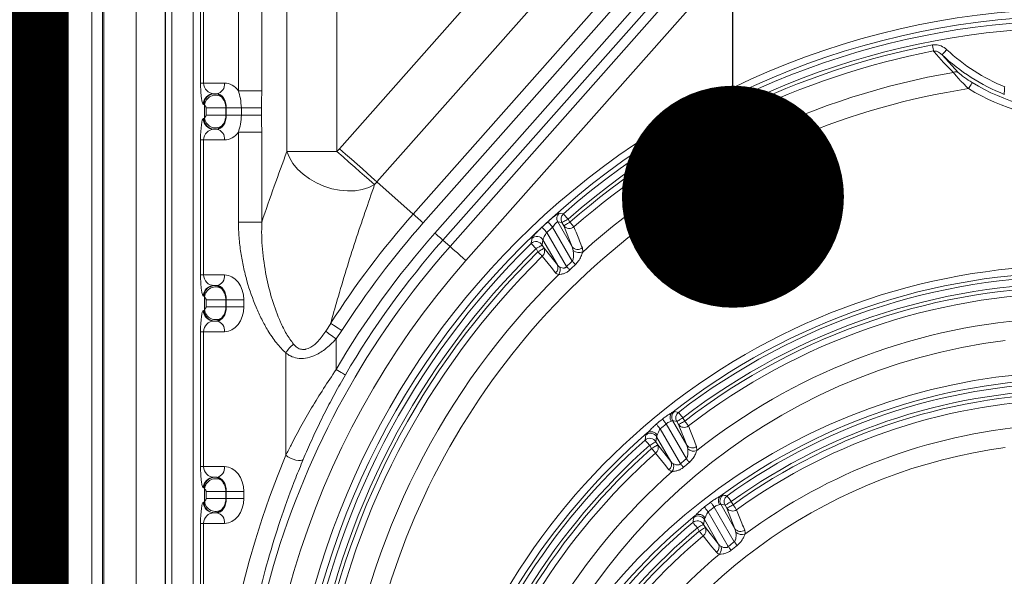
# Model space of a CAD drawing. Units: millimetres. Extents: x 21282 to 40550, y -37195 to -10010.
# Drawn here: x 30779 to 31057, y -34148 to -33991 of the extents above; entities that cross this region are included whole.
import ezdxf

# ---------------------------------------------------------------- set-up
doc = ezdxf.new("R2010")
doc.units = ezdxf.units.MM
doc.header["$LTSCALE"] = 2
doc.linetypes.add('ACAD_ISO03W100', pattern=[30, 12, -18])
doc.layers.get('0').update_dxf_attribs({"color": 10})
doc.layers.add('A-ANNO-NPLT', color=9, linetype='Continuous', plot=False)
doc.layers.add('ACO SPEC', color=10, linetype='ACAD_ISO03W100')
doc.layers.add('SICHTBAR', color=10, linetype='Continuous')
doc.layers.add('Symbol (ISO)', color=10, linetype='Continuous', lineweight=25)
doc.styles.get("Standard").update_dxf_attribs({"font": 'arial.ttf'})
doc.dimstyles.get("Standard").update_dxf_attribs({"dimtxt": 0.18, "dimasz": 0.18, "dimexe": 0.18, "dimexo": 0.0625, "dimgap": 0.09, "dimtad": 0, "dimtih": 1, "dimtoh": 1, "dimdec": 4, "dimzin": 0, "dimdsep": 46, "dimtxsty": 'Standard', "dimcen": 0.09, "dimadec": 0, "dimazin": 0, "dimtfac": 1, "dimtdec": 4, "dimtofl": 0, "dimtmove": 0, "dimatfit": 3, "dimfxl": 0, "dimtolj": 1, "dimtzin": 0, "dimarcsym": 0})

# ---------------------------------------------------------------- blocks, each defined once
blk = doc.blocks.new('A$C167A7E73')
at = {"linetype": 'Continuous', "lineweight": 0}
for p, q in [((-29.7, 1.2), (-29.7, 59.8)), ((-25.7, 1.2), (-25.7, 59.8)), ((-29.614, 1.5), (-29.614, 59.5)), ((-27.428, 1.5), (-27.428, 59.5)), ((-26.524, 59.5), (-26.524, 1.5)), ((-27.772, 1.88), (-27.772, 59.12)), ((-27.468, 59.12), (-27.468, 1.88)), ((-29.39, 57.849), (-29.39, 3.151)), ((-29.302, 57.849), (-29.302, 3.151)), ((-29.237, 3.151), (-29.237, 57.849)), ((-28.851, 57.849), (-28.851, 3.151)), ((-25.514, 27.497), (-25.514, 55.483)), ((-24.916, 55.483), (-24.916, 27.497)), ((-18.112, 40.277), (-5.68, 54.326)), ((-5.456, 54.128), (-17.888, 40.078)), ((-17.686, 39.899), (-5.254, 53.949)), ((-4.805, 53.552), (-17.237, 39.502)), ((-18.72, 40.814), (-7.883, 53.061)), ((-7.602, 52.812), (-18.438, 40.565)), ((-22.278, 52.63), (-22.278, 42.572)), ((-20.868, 42.572), (-20.868, 52.63)), ((-11.969, 52.63), (-20.797, 42.653)), ((-19.742, 41.719), (-10.913, 51.696)), ((-23.644, 44.286), (-23.644, 48.514)), ((-22.985, 48.514), (-22.985, 44.286)), ((-24.71, 44.5), (-24.71, 48.3)), ((-24.623, 48.3), (-24.623, 44.5)), ((-3.833, 45.296), (-3.366, 44.792)), ((-24.71, 44.5), (-24.623, 44.5)), ((-24.623, 44.5), (-24.037, 44.5)), ((-24.249, 44.2), (-24.329, 44.2)), ((-23.644, 44.286), (-22.985, 44.286)), ((-24.607, 43.9), (-24.628, 43.9)), ((-24.594, 43.523), (-24.594, 43.877)), ((-24.555, 43.6), (-24.555, 43.8)), ((-24.555, 43.8), (-23.997, 43.8)), ((-24.555, 43.6), (-23.997, 43.6)), ((-23.985, 43.8), (-23.997, 43.8)), ((-23.997, 43.8), (-23.997, 43.6)), ((-23.997, 43.6), (-23.985, 43.6)), ((-23.561, 43.8), (-23.985, 43.8)), ((-23.985, 43.6), (-23.985, 43.8)), ((-23.561, 43.6), (-23.985, 43.6)), ((-23.561, 43.8), (-22.997, 43.8)), ((-23.561, 43.6), (-23.561, 43.8)), ((-22.997, 43.6), (-23.561, 43.6)), ((-22.997, 43.8), (-22.997, 43.6)), ((-24.628, 43.5), (-24.607, 43.5)), ((-24.329, 43.2), (-24.249, 43.2)), ((-23.644, 40.587), (-23.644, 43.114)), ((-22.985, 43.114), (-23.644, 43.114)), ((-22.985, 43.114), (-22.985, 40.587)), ((-24.71, 39.1), (-24.71, 42.9)), ((-24.71, 42.9), (-24.623, 42.9)), ((-24.623, 42.9), (-24.623, 39.1)), ((-24.037, 42.9), (-24.623, 42.9)), ((-20.868, 42.572), (-22.278, 42.572)), ((-18.72, 40.814), (-19.742, 41.719)), ((-22.985, 40.587), (-23.644, 40.587)), ((-14.651, 40.591), (-14.248, 39.893)), ((-14.536, 40.572), (-14.651, 40.591)), ((-14.484, 40.483), (-14.536, 40.572)), ((-14.248, 39.893), (-14.484, 40.483)), ((-14.363, 40.672), (-14.312, 40.582)), ((-14.961, 40.297), (-14.406, 39.335)), ((-14.244, 39.488), (-14.798, 40.447)), ((-17.888, 40.078), (-17.686, 39.899)), ((-15.069, 40.086), (-15.089, 39.94)), ((-15.089, 39.94), (-15.037, 39.849)), ((-14.662, 39.38), (-15.069, 40.086)), ((-15.209, 39.75), (-15.262, 39.84)), ((-15.037, 39.849), (-14.662, 39.38)), ((-14.217, 39.786), (-14.248, 39.893)), ((-13.96, 39.864), (-13.951, 39.744)), ((-24.71, 39.1), (-24.623, 39.1)), ((-24.623, 39.1), (-24.037, 39.1)), ((-24.249, 38.8), (-24.329, 38.8)), ((-24.607, 38.5), (-24.628, 38.5)), ((-24.594, 38.123), (-24.594, 38.477)), ((-24.555, 38.2), (-24.555, 38.4)), ((-23.997, 38.4), (-24.555, 38.4)), ((-23.985, 38.4), (-23.997, 38.4)), ((-23.997, 38.4), (-23.997, 38.2)), ((-23.491, 38.4), (-23.985, 38.4)), ((-23.985, 38.2), (-23.985, 38.4)), ((-23.491, 38.4), (-23.491, 38.2)), ((-24.628, 38.1), (-24.607, 38.1)), ((-23.997, 38.2), (-24.555, 38.2)), ((-23.997, 38.2), (-23.985, 38.2)), ((-23.491, 38.2), (-23.985, 38.2)), ((-24.329, 37.8), (-24.249, 37.8)), ((-21.185, 37.513), (-21.046, 37.735)), ((-24.71, 33.7), (-24.71, 37.5)), ((-24.623, 37.5), (-24.71, 37.5)), ((-24.623, 37.5), (-24.623, 33.7)), ((-24.037, 37.5), (-24.623, 37.5)), ((-20.73, 37.532), (-20.892, 37.297)), ((-20.892, 36.433), (-20.892, 37.297)), ((-22.306, 36.894), (-22.306, 34.023)), ((-11.42, 34.995), (-11.022, 34.305)), ((-11.302, 34.972), (-11.42, 34.995)), ((-11.251, 34.883), (-11.302, 34.972)), ((-11.13, 35.071), (-11.079, 34.983)), ((-11.767, 34.765), (-11.199, 33.782)), ((-11.032, 33.923), (-11.598, 34.905)), ((-11.022, 34.305), (-11.251, 34.883)), ((-11.868, 34.541), (-11.891, 34.4)), ((-11.891, 34.4), (-11.839, 34.31)), ((-11.465, 33.843), (-11.868, 34.541)), ((-12.012, 34.211), (-12.063, 34.3)), ((-11.839, 34.31), (-11.465, 33.843)), ((-10.992, 34.201), (-11.022, 34.305)), ((-10.742, 34.268), (-10.734, 34.152)), ((-24.623, 33.7), (-24.71, 33.7)), ((-24.623, 33.7), (-24.037, 33.7)), ((-24.249, 33.4), (-24.329, 33.4)), ((-24.607, 33.1), (-24.628, 33.1)), ((-24.594, 32.723), (-24.594, 33.077)), ((-23.997, 33), (-24.555, 33)), ((-24.555, 32.8), (-24.555, 33)), ((-23.985, 33), (-23.997, 33)), ((-23.997, 33), (-23.997, 32.8)), ((-23.491, 33), (-23.985, 33)), ((-23.985, 32.8), (-23.985, 33)), ((-23.491, 33), (-23.491, 32.8)), ((-23.997, 32.8), (-24.555, 32.8)), ((-23.997, 32.8), (-23.985, 32.8)), ((-23.491, 32.8), (-23.985, 32.8)), ((-9.769, 32.715), (-9.718, 32.627)), ((-24.628, 32.7), (-24.607, 32.7)), ((-9.681, 31.585), (-10.245, 32.561)), ((-10.061, 32.641), (-9.664, 31.953)), ((-9.942, 32.615), (-10.061, 32.641)), ((-9.891, 32.527), (-9.942, 32.615)), ((-9.664, 31.953), (-9.891, 32.527)), ((-24.329, 32.4), (-24.249, 32.4)), ((-10.524, 32.214), (-10.549, 32.075)), ((-10.124, 31.52), (-10.524, 32.214)), ((-10.418, 32.428), (-9.853, 31.449)), ((-24.71, 27.486), (-24.71, 32.1)), ((-24.623, 32.1), (-24.71, 32.1)), ((-24.623, 32.1), (-24.623, 27.486)), ((-24.037, 32.1), (-24.623, 32.1)), ((-10.67, 31.887), (-10.721, 31.976)), ((-10.549, 32.075), (-10.497, 31.986)), ((-10.497, 31.986), (-10.124, 31.52)), ((-9.636, 31.852), (-9.664, 31.953))]:
    blk.add_line(p, q, dxfattribs=at)
at = {"linetype": 'Continuous', "lineweight": 0, "flags": 128}
for points in [[(-4.102, 45.574), (-4.097, 45.549), (-4.092, 45.524), (-4.088, 45.499), (-4.083, 45.476), (-4.079, 45.455), (-4.076, 45.436), (-4.072, 45.419), (-4.07, 45.404)], [(-3.697, 45.441), (-3.722, 45.414), (-3.747, 45.388), (-3.769, 45.364), (-3.79, 45.343), (-3.807, 45.324), (-3.82, 45.31), (-3.829, 45.301), (-3.833, 45.296)], [(-2.982, 44.514), (-2.986, 44.509), (-2.993, 44.497), (-3.003, 44.481), (-3.016, 44.46), (-3.031, 44.434), (-3.048, 44.406), (-3.067, 44.376), (-3.086, 44.344)], [(-22.278, 42.572), (-22.209, 42.402), (-22.108, 42.236), (-21.978, 42.078), (-21.822, 41.932), (-21.643, 41.801), (-21.447, 41.688), (-21.236, 41.595), (-21.017, 41.526), (-20.795, 41.481), (-20.574, 41.462), (-20.36, 41.469), (-20.159, 41.502), (-19.973, 41.56), (-19.809, 41.642)], [(-20.868, 42.572), (-20.697, 42.421), (-20.53, 42.274), (-20.37, 42.134), (-20.222, 42.004), (-20.089, 41.887), (-19.974, 41.787), (-19.88, 41.704), (-19.809, 41.642)], [(-19.742, 41.719), (-19.812, 41.781), (-19.906, 41.864), (-20.02, 41.965), (-20.153, 42.082), (-20.3, 42.213), (-20.459, 42.354), (-20.626, 42.501), (-20.797, 42.653)], [(-18.72, 40.814), (-18.701, 40.797), (-18.676, 40.775), (-18.645, 40.748), (-18.61, 40.717), (-18.571, 40.682), (-18.528, 40.645), (-18.484, 40.605), (-18.438, 40.565)], [(-14.61, 40.84), (-14.566, 40.833), (-14.494, 40.822)], [(-14.494, 40.822), (-14.49, 40.817), (-14.481, 40.807), (-14.468, 40.792), (-14.452, 40.773), (-14.433, 40.751), (-14.411, 40.726), (-14.387, 40.699), (-14.363, 40.672)], [(-14.798, 40.447), (-14.823, 40.474), (-14.847, 40.501), (-14.869, 40.525), (-14.889, 40.547), (-14.906, 40.565), (-14.919, 40.579), (-14.928, 40.589), (-14.933, 40.594)], [(-14.536, 40.572), (-14.53, 40.575), (-14.518, 40.582), (-14.502, 40.592), (-14.48, 40.604), (-14.455, 40.619), (-14.426, 40.635), (-14.395, 40.653), (-14.363, 40.672)], [(-14.312, 40.582), (-14.343, 40.564), (-14.374, 40.546), (-14.403, 40.529), (-14.429, 40.515), (-14.45, 40.502), (-14.467, 40.493), (-14.478, 40.486), (-14.484, 40.483)], [(-14.312, 40.582), (-14.294, 40.563), (-14.277, 40.543), (-14.261, 40.525), (-14.246, 40.507), (-14.231, 40.491), (-14.218, 40.476), (-14.207, 40.463), (-14.197, 40.452)], [(-17.888, 40.078), (-17.894, 40.084), (-17.908, 40.096), (-17.929, 40.115), (-17.957, 40.14), (-17.991, 40.169), (-18.029, 40.203), (-18.07, 40.239), (-18.112, 40.277)], [(-14.961, 40.297), (-14.986, 40.324), (-15.01, 40.35), (-15.033, 40.374), (-15.053, 40.396), (-15.07, 40.414), (-15.083, 40.428), (-15.092, 40.438), (-15.097, 40.443)], [(-15.262, 39.84), (-15.288, 39.866), (-15.312, 39.892), (-15.336, 39.916), (-15.356, 39.937), (-15.374, 39.954), (-15.387, 39.968), (-15.396, 39.978), (-15.401, 39.982)], [(-15.089, 39.94), (-15.095, 39.936), (-15.106, 39.93), (-15.123, 39.92), (-15.145, 39.908), (-15.17, 39.893), (-15.199, 39.876), (-15.23, 39.858), (-15.262, 39.84)], [(-17.686, 39.899), (-17.673, 39.888), (-17.645, 39.863), (-17.602, 39.825), (-17.546, 39.776), (-17.479, 39.717), (-17.403, 39.65), (-17.322, 39.577), (-17.237, 39.502)], [(-15.037, 39.849), (-15.043, 39.846), (-15.054, 39.839), (-15.071, 39.83), (-15.092, 39.817), (-15.118, 39.802), (-15.147, 39.786), (-15.177, 39.768), (-15.209, 39.75)], [(-15.088, 39.626), (-15.098, 39.636), (-15.11, 39.649), (-15.124, 39.663), (-15.139, 39.678), (-15.156, 39.695), (-15.173, 39.713), (-15.191, 39.731), (-15.209, 39.75)], [(-14.712, 39.157), (-14.838, 39.314), (-15.088, 39.626)], [(-14.154, 39.391), (-14.164, 39.402), (-14.174, 39.413), (-14.185, 39.424), (-14.196, 39.436), (-14.208, 39.449), (-14.22, 39.462), (-14.232, 39.475), (-14.244, 39.488)], [(-14.314, 39.24), (-14.324, 39.25), (-14.334, 39.261), (-14.345, 39.272), (-14.357, 39.284), (-14.369, 39.297), (-14.381, 39.309), (-14.393, 39.322), (-14.406, 39.335)], [(-21.046, 37.735), (-21.025, 37.721), (-20.997, 37.703), (-20.963, 37.681), (-20.923, 37.656), (-20.879, 37.627), (-20.831, 37.597), (-20.781, 37.565), (-20.73, 37.532)], [(-21.185, 37.513), (-21.163, 37.497), (-21.135, 37.477), (-21.103, 37.453), (-21.066, 37.425), (-21.026, 37.396), (-20.982, 37.364), (-20.938, 37.331), (-20.892, 37.297)], [(-20.633, 36.283), (-20.64, 36.287), (-20.656, 36.296), (-20.681, 36.311), (-20.713, 36.329), (-20.752, 36.352), (-20.796, 36.377), (-20.843, 36.405), (-20.892, 36.433)], [(-11.37, 35.252), (-11.325, 35.243), (-11.252, 35.229)], [(-11.252, 35.229), (-11.247, 35.224), (-11.239, 35.213), (-11.228, 35.198), (-11.212, 35.178), (-11.194, 35.155), (-11.174, 35.129), (-11.152, 35.101), (-11.13, 35.071)], [(-11.598, 34.905), (-11.615, 34.925), (-11.631, 34.945), (-11.646, 34.964), (-11.661, 34.982), (-11.675, 34.999), (-11.687, 35.014), (-11.698, 35.028), (-11.707, 35.039)], [(-11.13, 35.071), (-11.162, 35.053), (-11.193, 35.035), (-11.221, 35.019), (-11.247, 35.004), (-11.268, 34.991), (-11.285, 34.982), (-11.297, 34.975), (-11.302, 34.972)], [(-11.079, 34.983), (-11.111, 34.964), (-11.141, 34.947), (-11.17, 34.93), (-11.196, 34.915), (-11.217, 34.903), (-11.234, 34.893), (-11.246, 34.887), (-11.251, 34.883)], [(-11.079, 34.983), (-11.063, 34.962), (-11.047, 34.942), (-11.032, 34.922), (-11.018, 34.904), (-11.004, 34.887), (-10.992, 34.871), (-10.982, 34.857), (-10.973, 34.846)], [(-11.767, 34.765), (-11.784, 34.785), (-11.8, 34.805), (-11.816, 34.824), (-11.831, 34.842), (-11.845, 34.859), (-11.858, 34.874), (-11.869, 34.887), (-11.878, 34.898)], [(-12.063, 34.3), (-12.088, 34.328), (-12.111, 34.354), (-12.133, 34.379), (-12.153, 34.401), (-12.169, 34.42), (-12.182, 34.435), (-12.191, 34.444), (-12.195, 34.449)], [(-11.891, 34.4), (-11.896, 34.396), (-11.908, 34.39), (-11.925, 34.38), (-11.946, 34.368), (-11.972, 34.353), (-12, 34.336), (-12.031, 34.319), (-12.063, 34.3)], [(-11.839, 34.31), (-11.845, 34.307), (-11.856, 34.3), (-11.873, 34.291), (-11.895, 34.278), (-11.92, 34.263), (-11.949, 34.247), (-11.98, 34.229), (-12.012, 34.211)], [(-11.897, 34.081), (-11.906, 34.092), (-11.918, 34.105), (-11.931, 34.12), (-11.945, 34.136), (-11.961, 34.153), (-11.977, 34.172), (-11.994, 34.191), (-12.012, 34.211)], [(-21.82, 33.901), (-21.846, 33.881), (-21.891, 33.871), (-21.952, 33.872), (-22.024, 33.886), (-22.101, 33.909), (-22.177, 33.942), (-22.248, 33.981), (-22.306, 34.023)], [(-11.522, 33.614), (-11.648, 33.771), (-11.897, 34.081)], [(-10.947, 33.821), (-10.956, 33.832), (-10.966, 33.844), (-10.976, 33.856), (-10.986, 33.869), (-10.997, 33.882), (-11.009, 33.896), (-11.02, 33.909), (-11.032, 33.923)], [(-11.114, 33.681), (-11.123, 33.692), (-11.132, 33.703), (-11.143, 33.715), (-11.153, 33.728), (-11.165, 33.741), (-11.176, 33.755), (-11.188, 33.768), (-11.199, 33.782)], [(-9.769, 32.715), (-9.801, 32.697), (-9.832, 32.679), (-9.861, 32.662), (-9.886, 32.647), (-9.908, 32.635), (-9.925, 32.625), (-9.936, 32.619), (-9.942, 32.615)], [(-9.886, 32.877), (-9.882, 32.871), (-9.874, 32.861), (-9.863, 32.845), (-9.848, 32.825), (-9.831, 32.801), (-9.812, 32.774), (-9.791, 32.745), (-9.769, 32.715)], [(-10.418, 32.428), (-10.434, 32.448), (-10.45, 32.469), (-10.465, 32.488), (-10.479, 32.507), (-10.493, 32.524), (-10.505, 32.539), (-10.516, 32.553), (-10.525, 32.564)], [(-10.245, 32.561), (-10.261, 32.582), (-10.277, 32.602), (-10.292, 32.622), (-10.306, 32.641), (-10.319, 32.658), (-10.331, 32.674), (-10.342, 32.687), (-10.35, 32.699)], [(-9.718, 32.627), (-9.75, 32.608), (-9.781, 32.591), (-9.81, 32.574), (-9.835, 32.559), (-9.857, 32.547), (-9.874, 32.537), (-9.885, 32.531), (-9.891, 32.527)], [(-9.718, 32.627), (-9.703, 32.606), (-9.688, 32.585), (-9.674, 32.565), (-9.66, 32.546), (-9.647, 32.528), (-9.636, 32.512), (-9.626, 32.498), (-9.617, 32.486)], [(-10.721, 31.976), (-10.745, 32.004), (-10.768, 32.031), (-10.789, 32.057), (-10.808, 32.08), (-10.824, 32.099), (-10.836, 32.113), (-10.845, 32.124), (-10.849, 32.129)], [(-10.549, 32.075), (-10.555, 32.072), (-10.566, 32.066), (-10.583, 32.056), (-10.604, 32.043), (-10.63, 32.029), (-10.659, 32.012), (-10.689, 31.994), (-10.721, 31.976)], [(-10.497, 31.986), (-10.503, 31.983), (-10.515, 31.977), (-10.531, 31.967), (-10.553, 31.954), (-10.578, 31.94), (-10.607, 31.923), (-10.638, 31.905), (-10.67, 31.887)], [(-10.559, 31.754), (-10.568, 31.765), (-10.579, 31.778), (-10.592, 31.793), (-10.606, 31.81), (-10.621, 31.828), (-10.637, 31.847), (-10.653, 31.867), (-10.67, 31.887)], [(-10.185, 31.288), (-10.31, 31.444), (-10.559, 31.754)], [(-9.77, 31.346), (-9.779, 31.357), (-9.788, 31.369), (-9.798, 31.381), (-9.808, 31.394), (-9.819, 31.407), (-9.83, 31.421), (-9.841, 31.435), (-9.853, 31.449)], [(-9.6, 31.48), (-9.609, 31.491), (-9.618, 31.503), (-9.628, 31.516), (-9.638, 31.529), (-9.648, 31.542), (-9.659, 31.556), (-9.67, 31.57), (-9.681, 31.585)]]:
    blk.add_lwpolyline(points, dxfattribs=at)
at = {"linetype": 'Continuous', "lineweight": 0}
for radius in [22.341, 22.142]:
    blk.add_circle((0, 24.25), radius, dxfattribs=at)
for centre, radius, start, end in [((0, 24.25), 22.016, 48.8256, 131.1744), ((0, 24.25), 21.817, 90.4046, 131.1744), ((0, 24.25), 21.715, 100.8891, 131.2272), ((0, 24.25), 21.542, 100.8891, 131.2272), ((0, 49.4), 5.616, 226.955, 248.2649), ((0, 49.4), 5.417, 226.955, 247.5513), ((0, 24.25), 20.849, 99.6983, 131.9993), ((-3.449, 44.65), 0.165, 59.6536, 112.675), ((-24.302, 44.462), 0.268, 281.4209, 8.0499), ((0, 49.4), 5.724, 238.5996, 301.4004), ((-24.329, 43.901), 0.299, 90.1103, 180.1081), ((-24.308, 43.901), 0.299, 90.1085, 180.1099), ((-24.288, 43.854), 0.307, 55.4539, 175.8103), ((0, 24.25), 20.33, 98.7313, 211.1432), ((0, 49.4), 5.923, 238.5996, 301.4004), ((-24.288, 43.546), 0.307, 184.1891, 304.5462), ((-24.329, 43.499), 0.299, 179.891, 269.8906), ((-24.308, 43.499), 0.299, 179.8892, 269.8924), ((-24.302, 42.938), 0.268, 351.9502, 78.5784), ((0, 24.25), 27.77, 138.4958, 138.718), ((0, 24.25), 26.361, 138.4958, 138.718), ((0, 24.25), 24.996, 138.4958, 147.352), ((-14.476, 40.69), 0.201, 131.7687, 209.6002), ((-14.361, 40.671), 0.201, 131.5749, 209.599), ((0, 24.25), 24.62, 138.4958, 147.352), ((0, 24.25), 22.138, 132.4157, 132.9939), ((-14.326, 40.608), 0.202, 218.4005, 309.3957), ((0, 24.25), 24.185, 138.4958, 149.7504), ((0, 24.25), 21.939, 132.4157, 132.9939), ((0, 24.25), 22.016, 134.3902, 170.8362), ((0, 24.25), 23.885, 138.4958, 149.7504), ((-15.262, 39.837), 0.201, 30.7037, 133.6867), ((-15.242, 39.983), 0.201, 30.698, 133.3877), ((0, 24.25), 23.615, 138.4958, 238.891), ((0, 24.25), 21.817, 134.3902, 170.8362), ((0, 24.25), 21.715, 134.4588, 170.9379), ((-15.212, 39.772), 0.191, 310.2853, 23.8645), ((-14.09, 40.019), 0.202, 218.4772, 309.8252), ((-14.05, 39.977), 0.253, 228.8409, 293.158), ((0, 24.25), 23.016, 138.4958, 238.891), ((0, 24.25), 21.542, 134.4588, 170.9379), ((0, 20.65), 18.723, 338.3287, 201.6713), ((-14.836, 39.303), 0.191, 310.4117, 23.8719), ((0, 24.25), 20.859, 133.0698, 133.6796), ((0, 24.25), 20.727, 133.0698, 133.6796), ((-24.302, 39.062), 0.268, 281.4206, 8.0502), ((0, 24.25), 20.849, 134.5443, 172.0809), ((-14.824, 39.244), 0.24, 326.0735, 18.471), ((0, 20.65), 18.524, 51.8645, 128.1355), ((0, 20.65), 18.416, 52.3406, 127.6594), ((0, 20.65), 18.217, 52.3406, 127.6594), ((-24.329, 38.501), 0.299, 90.1106, 180.1084), ((-24.308, 38.501), 0.299, 90.1088, 180.1102), ((-24.288, 38.454), 0.307, 55.4538, 175.8109), ((0, 20.65), 18.115, 52.2975, 127.7025), ((0, 20.65), 17.942, 90.5964, 127.7025), ((-24.329, 38.099), 0.299, 179.8913, 269.8897), ((-24.308, 38.099), 0.299, 179.8896, 269.8915), ((-24.288, 38.146), 0.307, 184.1891, 304.5462), ((-24.302, 37.538), 0.268, 351.9498, 78.5794), ((0, 20.65), 17.249, 94.3098, 128.4846), ((-21.72, 36.618), 0.648, 124.9548, 154.7739), ((0, 20.65), 16.73, 97.0477, 163.2039), ((0, 19.15), 17.223, 93.5833, 158.4212), ((0, 19.15), 17.024, 53.7104, 126.2896), ((0, 19.15), 16.916, 54.239, 125.761), ((0, 19.15), 16.717, 54.239, 125.761), ((0, 19.15), 16.615, 54.2038, 125.7962), ((0, 19.15), 16.442, 90.6512, 125.7962), ((-11.299, 35.091), 0.191, 137.2002, 214.5344), ((-11.245, 35.094), 0.201, 128.3365, 209.5707), ((-11.128, 35.071), 0.201, 128.0911, 209.5691), ((0, 20.65), 18.55, 129.1334, 129.816), ((0, 20.65), 18.524, 130.8734, 165.2101), ((-12.023, 34.482), 0.201, 31.6356, 119.4717), ((0, 20.65), 18.377, 129.1334, 129.816), ((-11.093, 35.007), 0.201, 217.9533, 306.74), ((0, 19.15), 15.749, 94.7529, 126.5656), ((0, 20.65), 18.416, 131.4684, 164.7644), ((-12.064, 34.297), 0.201, 30.6574, 130.811), ((-12.041, 34.438), 0.201, 30.6514, 130.4713), ((0, 20.65), 18.217, 131.4684, 164.7644), ((0, 20.65), 18.115, 131.5334, 164.8489), ((0, 19.15), 15.23, 97.7459, 205.0197), ((-12.016, 34.233), 0.193, 308.042, 23.7062), ((-10.863, 34.428), 0.201, 218.0207, 307.1663), ((-10.823, 34.387), 0.251, 227.6598, 290.8251), ((0, 20.65), 17.942, 131.5334, 164.8489), ((-11.641, 33.766), 0.193, 308.1157, 23.7119), ((0, 20.65), 17.259, 129.7305, 130.4588), ((0, 20.65), 17.127, 129.7305, 130.4588), ((-24.302, 33.662), 0.268, 281.4216, 8.0498), ((0, 20.65), 17.249, 131.5197, 165.9409), ((-11.629, 33.708), 0.241, 323.7284, 17.7923), ((-24.329, 33.101), 0.299, 90.1094, 180.109), ((-24.308, 33.101), 0.299, 90.1076, 180.1108), ((-24.288, 33.054), 0.307, 55.4529, 175.8112), ((-24.288, 32.746), 0.307, 184.1893, 304.5466), ((-9.939, 32.738), 0.192, 135.5154, 213.9429), ((-9.886, 32.74), 0.201, 126.4866, 209.5541), ((-9.767, 32.715), 0.201, 126.21, 209.5514), ((-24.329, 32.699), 0.299, 179.8919, 269.8897), ((-24.308, 32.699), 0.299, 179.8901, 269.8915), ((0, 19.15), 17.05, 127.3772, 128.1172), ((0, 19.15), 16.877, 127.3772, 128.1172), ((-9.733, 32.65), 0.2, 217.734, 305.2917), ((-24.302, 32.138), 0.268, 351.9507, 78.5784), ((0, 19.15), 17.024, 129.258, 158.4212), ((-10.722, 31.973), 0.201, 30.6336, 129.2597), ((-10.697, 32.111), 0.201, 30.6268, 128.8988), ((-10.678, 32.155), 0.201, 31.0869, 118.1216), ((0, 19.15), 16.916, 129.8927, 161.5372), ((0, 19.15), 16.717, 129.8927, 161.5372), ((0, 19.15), 16.615, 129.9536, 161.6085), ((-10.675, 31.909), 0.194, 306.8273, 23.6093), ((-9.506, 32.076), 0.2, 217.7938, 305.7049), ((0, 19.15), 16.442, 129.9536, 161.6085), ((-9.466, 32.035), 0.249, 227.0466, 289.5189), ((-10.301, 31.443), 0.193, 306.8633, 23.612), ((-10.288, 31.385), 0.242, 322.462, 17.4084), ((0, 19.15), 15.759, 127.9038, 128.6973), ((0, 19.15), 15.627, 127.9038, 128.6973), ((0, 19.15), 15.749, 129.8702, 162.6465)]:
    blk.add_arc(centre, radius, start, end, dxfattribs=at)
for centre, major_axis, ratio, start_param, end_param in [((-24.628, 44.5), (0, 0.6), 0.13559, 1.570796, 3.141593), ((-24.329, 44.5), (0, 0.3), 0.978287, 1.570796, 3.141593), ((-24.037, 43.8), (0, 0.7), 0.780206, 5.479039, 6.283185), ((-24.308, 43.8), (0, 0.4), 0.756326, 5.586831, 6.283185), ((-24.249, 43.8), (0, 0.4), 0.660591, 4.712389, 6.283185), ((-24.607, 43.8), (0, 0.1), 0.206228, 5.586831, 6.283185), ((-24.607, 43.6), (0, 0.1), 0.206228, 3.141593, 3.837947), ((-24.249, 43.6), (0, 0.4), 0.660591, 3.141593, 4.712389), ((-24.628, 42.9), (0, 0.6), 0.13559, 0, 1.570796), ((-24.308, 43.6), (0, 0.4), 0.756326, 3.141593, 3.837947), ((-24.329, 42.9), (0, 0.3), 0.978287, 0, 1.570796), ((-24.037, 43.6), (0, 0.7), 0.780206, 3.141593, 3.945739), ((-24.628, 39.1), (0, 0.6), 0.13559, 1.570796, 3.141593), ((-24.329, 39.1), (0, 0.3), 0.978287, 1.570796, 3.141593), ((-24.037, 38.4), (0, 0.7), 0.780206, 4.712389, 6.283185), ((-24.308, 38.4), (0, 0.4), 0.756326, 5.586831, 6.283185), ((-24.249, 38.4), (0, 0.4), 0.660591, 4.712389, 6.283185), ((-24.607, 38.4), (0, 0.1), 0.206228, 5.586831, 6.283185), ((-24.628, 37.5), (0, 0.6), 0.13559, 0, 1.570796), ((-24.607, 38.2), (0, 0.1), 0.206228, 3.141593, 3.837947), ((-24.249, 38.2), (0, 0.4), 0.660591, 3.141593, 4.712389), ((-24.037, 38.2), (0, 0.7), 0.780206, 3.141593, 4.712389), ((-24.329, 37.5), (0, 0.3), 0.978287, 0, 1.570796), ((-24.308, 38.2), (0, 0.4), 0.756326, 3.141593, 3.837947), ((1.118, 24.25), (25.386, 0), 0.998626, 2.745857, 3.537328), ((-24.628, 33.7), (0, 0.6), 0.13559, 1.570796, 3.141593), ((-24.329, 33.7), (0, 0.3), 0.978287, 1.570796, 3.141593), ((-24.037, 33), (0, 0.7), 0.780206, 4.712389, 6.283185), ((-24.308, 33), (0, 0.4), 0.756326, 5.586831, 6.283185), ((-24.249, 33), (0, 0.4), 0.660591, 4.712389, 6.283185), ((-24.607, 33), (0, 0.1), 0.206228, 5.586831, 6.283185), ((-24.607, 32.8), (0, 0.1), 0.206228, 3.141593, 3.837947), ((-24.249, 32.8), (0, 0.4), 0.660591, 3.141593, 4.712389), ((-24.037, 32.8), (0, 0.7), 0.780206, 3.141593, 4.712389), ((-24.628, 32.1), (0, 0.6), 0.13559, 0, 1.570796), ((-24.308, 32.8), (0, 0.4), 0.756326, 3.141593, 3.837947), ((-24.329, 32.1), (0, 0.3), 0.978287, 0, 1.570796)]:
    blk.add_ellipse(centre, major_axis=major_axis, ratio=ratio, start_param=start_param, end_param=end_param, dxfattribs=at)
for points, knots in [([(-4.102, 45.574), (-4.07, 45.578), (-3.987, 45.587), (-3.84, 45.55), (-3.749, 45.481), (-3.697, 45.441)], [0, 0, 0, 0, 0.223743, 0.563781, 1, 1, 1, 1]), ([(-3.512, 44.801), (-3.613, 44.899), (-3.816, 45.095), (-3.985, 45.301), (-4.07, 45.404)], [0, 0, 0, 0, 0.49933, 1, 1, 1, 1]), ([(-3.833, 45.296), (-3.864, 45.322), (-3.918, 45.368), (-4.002, 45.403), (-4.051, 45.404), (-4.07, 45.404)], [0, 0, 0, 0, 0.46527, 0.799812, 1, 1, 1, 1]), ([(-3.086, 44.344), (-3.16, 44.415), (-3.244, 44.497), (-3.362, 44.621), (-3.444, 44.714), (-3.491, 44.774), (-3.512, 44.801)], [0, 0, 0, 0, 0.422679, 0.483689, 0.768291, 1, 1, 1, 1]), ([(-3.366, 44.792), (-3.347, 44.775), (-3.303, 44.736), (-3.175, 44.637), (-3.058, 44.562), (-2.982, 44.514)], [0, 0, 0, 0, 0.218415, 0.498668, 1, 1, 1, 1]), ([(-2.08, 44.183), (-2.08, 44.188), (-2.081, 44.197), (-2.08, 44.236), (-2.077, 44.29), (-2.073, 44.346), (-2.069, 44.382), (-2.068, 44.394)], [0, 0, 0, 0, 0.214955, 0.427544, 0.647941, 0.882654, 1, 1, 1, 1]), ([(-24.114, 44.107), (-24.099, 44.088), (-24.068, 44.052), (-24.031, 43.979), (-24.003, 43.895), (-23.999, 43.832), (-23.997, 43.8)], [0, 0, 0, 0, 0.242487, 0.471854, 0.727217, 1, 1, 1, 1]), ([(-23.561, 43.8), (-23.567, 43.89), (-23.578, 44.058), (-23.623, 44.213), (-23.644, 44.286)], [0, 0, 0, 0, 0.532001, 1, 1, 1, 1]), ([(-22.985, 44.286), (-22.987, 44.205), (-22.991, 44.043), (-22.995, 43.881), (-22.997, 43.8)], [0, 0, 0, 0, 0.500054, 1, 1, 1, 1]), ([(-24.555, 43.8), (-24.555, 43.804), (-24.555, 43.812), (-24.559, 43.825), (-24.567, 43.843), (-24.583, 43.864), (-24.59, 43.872), (-24.594, 43.877)], [0, 0, 0, 0, 0.057896, 0.128642, 0.249429, 0.515701, 1, 1, 1, 1]), ([(-24.594, 43.523), (-24.591, 43.528), (-24.585, 43.535), (-24.571, 43.552), (-24.562, 43.568), (-24.557, 43.58), (-24.555, 43.592), (-24.555, 43.598), (-24.555, 43.6)], [0, 0, 0, 0, 0.413992, 0.698357, 0.800313, 0.907756, 0.964457, 1, 1, 1, 1]), ([(-23.997, 43.6), (-23.998, 43.578), (-24.001, 43.521), (-24.024, 43.436), (-24.065, 43.353), (-24.098, 43.313), (-24.114, 43.293)], [0, 0, 0, 0, 0.185525, 0.48548, 0.746447, 1, 1, 1, 1]), ([(-23.644, 43.114), (-23.622, 43.191), (-23.577, 43.346), (-23.567, 43.514), (-23.561, 43.6)], [0, 0, 0, 0, 0.493344, 1, 1, 1, 1]), ([(-22.997, 43.6), (-22.995, 43.519), (-22.991, 43.357), (-22.987, 43.195), (-22.985, 43.114)], [0, 0, 0, 0, 0.49994, 1, 1, 1, 1]), ([(-21.046, 37.735), (-20.984, 37.956), (-20.76, 38.754), (-20.354, 40.076), (-19.991, 41.119), (-19.809, 41.642)], [0, 0, 0, 0, 0.1604302, 0.5796697, 1, 1, 1, 1]), ([(-14.933, 40.594), (-14.898, 40.625), (-14.829, 40.687), (-14.733, 40.764), (-14.659, 40.818), (-14.622, 40.839), (-14.613, 40.84), (-14.61, 40.84)], [0, 0, 0, 0, 0.23151, 0.462782, 0.688729, 0.90952, 1, 1, 1, 1]), ([(-22.306, 36.894), (-22.397, 36.987), (-22.581, 37.176), (-22.803, 37.509), (-22.991, 37.848), (-23.201, 38.304), (-23.374, 38.798), (-23.505, 39.321), (-23.581, 39.731), (-23.633, 40.154), (-23.64, 40.442), (-23.644, 40.587)], [0, 0, 0, 0, 0.11095, 0.224404, 0.317961, 0.411539, 0.603751, 0.701142, 0.798519, 0.899286, 1, 1, 1, 1]), ([(-22.985, 40.587), (-22.988, 40.459), (-22.993, 40.204), (-22.961, 39.695), (-22.874, 39.084), (-22.702, 38.392), (-22.503, 37.851), (-22.296, 37.432), (-22.16, 37.244), (-22.091, 37.149)], [0, 0, 0, 0, 0.097586, 0.195218, 0.395924, 0.585532, 0.778602, 0.888493, 1, 1, 1, 1]), ([(-14.651, 40.591), (-14.653, 40.591), (-14.658, 40.593), (-14.677, 40.583), (-14.712, 40.552), (-14.754, 40.505), (-14.783, 40.466), (-14.798, 40.447)], [0, 0, 0, 0, 0.089425, 0.30636, 0.529319, 0.761724, 1, 1, 1, 1]), ([(-15.38, 40.129), (-15.376, 40.139), (-15.367, 40.158), (-15.314, 40.223), (-15.236, 40.308), (-15.158, 40.385), (-15.11, 40.43), (-15.097, 40.443)], [0, 0, 0, 0, 0.2229964, 0.4462884, 0.6758105, 0.9115411, 1, 1, 1, 1]), ([(-14.961, 40.297), (-14.966, 40.289), (-14.986, 40.26), (-15.018, 40.21), (-15.048, 40.154), (-15.067, 40.108), (-15.068, 40.093), (-15.069, 40.086)], [0, 0, 0, 0, 0.088881, 0.327949, 0.560649, 0.783379, 1, 1, 1, 1]), ([(-14.197, 40.452), (-14.171, 40.387), (-14.092, 40.192), (-14.013, 39.995), (-13.96, 39.864)], [0, 0, 0, 0, 0.329577, 1, 1, 1, 1]), ([(-15.401, 39.982), (-15.398, 40.001), (-15.391, 40.05), (-15.384, 40.099), (-15.38, 40.129)], [0, 0, 0, 0, 0.382616, 1, 1, 1, 1]), ([(-14.244, 39.488), (-14.236, 39.504), (-14.224, 39.526), (-14.21, 39.587), (-14.205, 39.675), (-14.213, 39.747), (-14.217, 39.786)], [0, 0, 0, 0, 0.165425, 0.233847, 0.587647, 1, 1, 1, 1]), ([(-13.951, 39.744), (-13.966, 39.702), (-13.994, 39.62), (-14.062, 39.491), (-14.126, 39.422), (-14.154, 39.391)], [0, 0, 0, 0, 0.369075, 0.718627, 1, 1, 1, 1]), ([(-14.662, 39.38), (-14.658, 39.375), (-14.64, 39.35), (-14.616, 39.333), (-14.597, 39.32)], [0, 0, 0, 0, 0.206635, 1, 1, 1, 1]), ([(-14.625, 39.11), (-14.644, 39.112), (-14.661, 39.118), (-14.69, 39.134), (-14.702, 39.145), (-14.712, 39.157)], [0, 0, 0, 0, 0.5, 0.5, 1, 1, 1, 1]), ([(-14.314, 39.24), (-14.338, 39.217), (-14.364, 39.197), (-14.418, 39.164), (-14.446, 39.15), (-14.488, 39.134), (-14.501, 39.13), (-14.529, 39.122), (-14.542, 39.119), (-14.581, 39.112), (-14.604, 39.11), (-14.625, 39.11)], [0, 0, 0, 0, 0.25, 0.25, 0.5, 0.5, 0.625, 0.625, 0.75, 0.75, 1, 1, 1, 1]), ([(-14.597, 39.32), (-14.576, 39.311), (-14.54, 39.295), (-14.483, 39.289), (-14.448, 39.299), (-14.424, 39.313), (-14.413, 39.326), (-14.406, 39.335)], [0, 0, 0, 0, 0.366049, 0.648843, 0.781934, 0.853624, 1, 1, 1, 1]), ([(-24.114, 38.707), (-24.099, 38.688), (-24.068, 38.652), (-24.031, 38.579), (-24.003, 38.495), (-23.999, 38.432), (-23.997, 38.4)], [0, 0, 0, 0, 0.242487, 0.471854, 0.727225, 1, 1, 1, 1]), ([(-24.555, 38.4), (-24.555, 38.404), (-24.555, 38.412), (-24.559, 38.425), (-24.567, 38.443), (-24.583, 38.464), (-24.59, 38.472), (-24.594, 38.477)], [0, 0, 0, 0, 0.057881, 0.128628, 0.249417, 0.515698, 1, 1, 1, 1]), ([(-24.594, 38.123), (-24.591, 38.128), (-24.585, 38.135), (-24.571, 38.152), (-24.562, 38.168), (-24.557, 38.18), (-24.555, 38.192), (-24.555, 38.198), (-24.555, 38.2)], [0, 0, 0, 0, 0.4139911, 0.6983548, 0.8003102, 0.9077416, 0.964457, 1, 1, 1, 1]), ([(-23.997, 38.2), (-23.998, 38.178), (-24.001, 38.121), (-24.024, 38.036), (-24.065, 37.953), (-24.098, 37.913), (-24.114, 37.893)], [0, 0, 0, 0, 0.1855332, 0.4854794, 0.7464534, 1, 1, 1, 1]), ([(-22.091, 37.149), (-22.067, 37.122), (-22.014, 37.063), (-21.91, 37.005), (-21.813, 36.995), (-21.712, 37.011), (-21.571, 37.072), (-21.372, 37.25), (-21.253, 37.417), (-21.185, 37.513)], [0, 0, 0, 0, 0.110555, 0.24112, 0.347888, 0.376202, 0.511649, 0.71934, 1, 1, 1, 1]), ([(-20.892, 37.297), (-20.995, 37.193), (-21.185, 37.004), (-21.487, 36.822), (-21.757, 36.742), (-21.985, 36.745), (-22.169, 36.804), (-22.264, 36.867), (-22.306, 36.894)], [0, 0, 0, 0, 0.248678, 0.453254, 0.601534, 0.753277, 0.891526, 1, 1, 1, 1]), ([(-22.306, 34.023), (-22.258, 34.118), (-22.125, 34.384), (-21.887, 34.83), (-21.581, 35.362), (-21.251, 35.899), (-21.011, 36.255), (-20.892, 36.433)], [0, 0, 0, 0, 0.120605, 0.336557, 0.552543, 0.7763, 1, 1, 1, 1]), ([(-20.633, 36.283), (-20.731, 36.112), (-20.926, 35.77), (-21.201, 35.246), (-21.46, 34.716), (-21.666, 34.265), (-21.78, 33.996), (-21.82, 33.901)], [0, 0, 0, 0, 0.216704, 0.433454, 0.656553, 0.879621, 1, 1, 1, 1]), ([(-11.707, 35.039), (-11.678, 35.062), (-11.617, 35.109), (-11.521, 35.168), (-11.465, 35.204), (-11.439, 35.22)], [0, 0, 0, 0, 0.32862, 0.689879, 1, 1, 1, 1]), ([(-11.439, 35.22), (-11.435, 35.223), (-11.409, 35.238), (-11.382, 35.251), (-11.373, 35.252), (-11.37, 35.252)], [0, 0, 0, 0, 0.123738, 0.738098, 1, 1, 1, 1]), ([(-11.456, 34.982), (-11.47, 34.976), (-11.497, 34.964), (-11.55, 34.945), (-11.583, 34.921), (-11.596, 34.907), (-11.598, 34.905)], [0, 0, 0, 0, 0.351407, 0.702502, 0.948205, 1, 1, 1, 1]), ([(-11.42, 34.995), (-11.422, 34.995), (-11.428, 34.997), (-11.441, 34.992), (-11.454, 34.984), (-11.456, 34.982)], [0, 0, 0, 0, 0.263243, 0.876767, 1, 1, 1, 1]), ([(-12.171, 34.591), (-12.167, 34.6), (-12.16, 34.614), (-12.132, 34.645), (-12.122, 34.657)], [0, 0, 0, 0, 0.623094, 1, 1, 1, 1]), ([(-12.122, 34.657), (-12.102, 34.678), (-12.057, 34.724), (-11.977, 34.811), (-11.912, 34.868), (-11.878, 34.898)], [0, 0, 0, 0, 0.270207, 0.619171, 1, 1, 1, 1]), ([(-11.767, 34.765), (-11.781, 34.745), (-11.81, 34.703), (-11.831, 34.636), (-11.845, 34.603), (-11.851, 34.587)], [0, 0, 0, 0, 0.340047, 0.697388, 1, 1, 1, 1]), ([(-10.973, 34.846), (-10.947, 34.782), (-10.87, 34.59), (-10.793, 34.397), (-10.742, 34.268)], [0, 0, 0, 0, 0.331267, 1, 1, 1, 1]), ([(-12.195, 34.449), (-12.192, 34.468), (-12.184, 34.515), (-12.176, 34.562), (-12.171, 34.591)], [0, 0, 0, 0, 0.38285, 1, 1, 1, 1]), ([(-11.851, 34.587), (-11.857, 34.577), (-11.861, 34.567), (-11.867, 34.551), (-11.868, 34.545), (-11.868, 34.541)], [0, 0, 0, 0, 0.5, 0.5, 1, 1, 1, 1]), ([(-11.032, 33.923), (-11.023, 33.936), (-11.01, 33.955), (-10.993, 34.009), (-10.985, 34.085), (-10.987, 34.157), (-10.991, 34.195), (-10.992, 34.201)], [0, 0, 0, 0, 0.147469, 0.22674, 0.561051, 0.919008, 1, 1, 1, 1]), ([(-10.734, 34.152), (-10.737, 34.145), (-10.751, 34.106), (-10.788, 34.022), (-10.854, 33.911), (-10.918, 33.849), (-10.947, 33.821)], [0, 0, 0, 0, 0.070785, 0.390338, 0.72354, 1, 1, 1, 1]), ([(-21.82, 33.901), (-21.891, 33.729), (-22.103, 33.21), (-22.428, 32.32), (-22.779, 31.208), (-23.084, 30.049), (-23.339, 28.846), (-23.536, 27.621), (-23.675, 26.381), (-23.751, 25.136), (-23.763, 23.891), (-23.713, 22.649), (-23.603, 21.414), (-23.434, 20.194), (-23.186, 18.876), (-22.836, 17.474), (-22.377, 16), (-22.005, 15.066), (-21.82, 14.599)], [0, 0, 0, 0, 0.029537, 0.088732, 0.147924, 0.209532, 0.271358, 0.333241, 0.395034, 0.456614, 0.517601, 0.578807, 0.640098, 0.701323, 0.762327, 0.841494, 0.920804, 1, 1, 1, 1]), ([(-11.465, 33.843), (-11.449, 33.824), (-11.43, 33.799), (-11.404, 33.784), (-11.399, 33.781)], [0, 0, 0, 0, 0.825541, 1, 1, 1, 1]), ([(-11.434, 33.565), (-11.441, 33.566), (-11.478, 33.574), (-11.503, 33.596), (-11.522, 33.614)], [0, 0, 0, 0, 0.182225, 1, 1, 1, 1]), ([(-11.114, 33.681), (-11.139, 33.66), (-11.166, 33.641), (-11.222, 33.611), (-11.251, 33.598), (-11.294, 33.585), (-11.308, 33.581), (-11.336, 33.575), (-11.35, 33.572), (-11.389, 33.566), (-11.413, 33.565), (-11.434, 33.565)], [0, 0, 0, 0, 0.25, 0.25, 0.5, 0.5, 0.625, 0.625, 0.75, 0.75, 1, 1, 1, 1]), ([(-11.399, 33.781), (-11.378, 33.771), (-11.339, 33.753), (-11.28, 33.744), (-11.242, 33.751), (-11.218, 33.763), (-11.207, 33.774), (-11.199, 33.782)], [0, 0, 0, 0, 0.375799, 0.667158, 0.799048, 0.871712, 1, 1, 1, 1]), ([(-24.114, 33.307), (-24.099, 33.288), (-24.068, 33.252), (-24.031, 33.179), (-24.003, 33.095), (-23.999, 33.032), (-23.997, 33)], [0, 0, 0, 0, 0.242489, 0.471851, 0.727223, 1, 1, 1, 1]), ([(-24.555, 33), (-24.555, 33.004), (-24.555, 33.012), (-24.559, 33.025), (-24.567, 33.043), (-24.583, 33.064), (-24.59, 33.072), (-24.594, 33.077)], [0, 0, 0, 0, 0.057881, 0.128628, 0.249417, 0.515698, 1, 1, 1, 1]), ([(-24.594, 32.723), (-24.591, 32.728), (-24.585, 32.735), (-24.571, 32.752), (-24.562, 32.768), (-24.557, 32.78), (-24.555, 32.792), (-24.555, 32.798), (-24.555, 32.8)], [0, 0, 0, 0, 0.413987, 0.698348, 0.800311, 0.907741, 0.964442, 1, 1, 1, 1]), ([(-23.997, 32.8), (-23.998, 32.778), (-24.001, 32.721), (-24.024, 32.636), (-24.065, 32.553), (-24.098, 32.513), (-24.114, 32.493)], [0, 0, 0, 0, 0.1855332, 0.4854794, 0.7464534, 1, 1, 1, 1]), ([(-10.35, 32.699), (-10.32, 32.721), (-10.257, 32.767), (-10.16, 32.822), (-10.102, 32.856), (-10.076, 32.872)], [0, 0, 0, 0, 0.3288882, 0.6898601, 1, 1, 1, 1]), ([(-10.076, 32.872), (-10.072, 32.874), (-10.045, 32.889), (-10.018, 32.901), (-10.009, 32.902), (-10.006, 32.902)], [0, 0, 0, 0, 0.118989, 0.734866, 1, 1, 1, 1]), ([(-10.006, 32.902), (-9.99, 32.898), (-9.95, 32.89), (-9.91, 32.882), (-9.886, 32.877)], [0, 0, 0, 0, 0.3838429, 1, 1, 1, 1]), ([(-10.773, 32.332), (-10.752, 32.352), (-10.706, 32.397), (-10.624, 32.481), (-10.559, 32.536), (-10.525, 32.564)], [0, 0, 0, 0, 0.275805, 0.622054, 1, 1, 1, 1]), ([(-10.098, 32.63), (-10.112, 32.625), (-10.14, 32.615), (-10.195, 32.599), (-10.229, 32.577), (-10.243, 32.564), (-10.245, 32.561)], [0, 0, 0, 0, 0.352082, 0.704278, 0.945925, 1, 1, 1, 1]), ([(-10.061, 32.641), (-10.063, 32.641), (-10.069, 32.643), (-10.083, 32.639), (-10.096, 32.632), (-10.098, 32.63)], [0, 0, 0, 0, 0.266499, 0.881631, 1, 1, 1, 1]), ([(-9.617, 32.486), (-9.592, 32.423), (-9.516, 32.232), (-9.44, 32.041), (-9.389, 31.913)], [0, 0, 0, 0, 0.332034, 1, 1, 1, 1]), ([(-10.849, 32.129), (-10.846, 32.147), (-10.837, 32.193), (-10.829, 32.239), (-10.823, 32.268)], [0, 0, 0, 0, 0.382968, 1, 1, 1, 1]), ([(-10.823, 32.268), (-10.819, 32.276), (-10.812, 32.29), (-10.784, 32.32), (-10.773, 32.332)], [0, 0, 0, 0, 0.624379, 1, 1, 1, 1]), ([(-10.507, 32.258), (-10.511, 32.251), (-10.522, 32.231), (-10.523, 32.22), (-10.524, 32.214)], [0, 0, 0, 0, 0.3779395, 1, 1, 1, 1]), ([(-10.418, 32.428), (-10.432, 32.41), (-10.447, 32.391), (-10.469, 32.349), (-10.485, 32.305), (-10.5, 32.273), (-10.507, 32.258)], [0, 0, 0, 0, 0.315598, 0.336517, 0.68998, 1, 1, 1, 1]), ([(-9.389, 31.913), (-9.383, 31.897), (-9.379, 31.88), (-9.377, 31.842), (-9.378, 31.821), (-9.383, 31.8)], [0, 0, 0, 0, 0.5, 0.5, 1, 1, 1, 1]), ([(-9.681, 31.585), (-9.673, 31.596), (-9.659, 31.613), (-9.641, 31.664), (-9.631, 31.736), (-9.632, 31.806), (-9.635, 31.844), (-9.636, 31.852)], [0, 0, 0, 0, 0.139422, 0.223361, 0.547546, 0.896461, 1, 1, 1, 1]), ([(-9.383, 31.8), (-9.391, 31.775), (-9.402, 31.748), (-9.429, 31.694), (-9.445, 31.665), (-9.48, 31.608), (-9.5, 31.58), (-9.546, 31.527), (-9.572, 31.502), (-9.6, 31.48)], [0, 0, 0, 0, 0.25, 0.25, 0.5, 0.5, 0.75, 0.75, 1, 1, 1, 1]), ([(-10.124, 31.52), (-10.115, 31.507), (-10.105, 31.495), (-10.083, 31.474), (-10.071, 31.465), (-10.057, 31.457)], [0, 0, 0, 0, 0.5, 0.5, 1, 1, 1, 1]), ([(-9.77, 31.346), (-9.785, 31.335), (-9.826, 31.304), (-9.905, 31.267), (-10.006, 31.24), (-10.065, 31.238), (-10.096, 31.238)], [0, 0, 0, 0, 0.146566, 0.385014, 0.67587, 1, 1, 1, 1]), ([(-10.057, 31.457), (-10.035, 31.446), (-9.996, 31.427), (-9.935, 31.416), (-9.896, 31.422), (-9.872, 31.432), (-9.86, 31.443), (-9.853, 31.449)], [0, 0, 0, 0, 0.38048, 0.676443, 0.808381, 0.880872, 1, 1, 1, 1]), ([(-10.096, 31.238), (-10.116, 31.241), (-10.133, 31.247), (-10.162, 31.264), (-10.175, 31.275), (-10.185, 31.288)], [0, 0, 0, 0, 0.5, 0.5, 1, 1, 1, 1])]:
    blk.add_open_spline(points, degree=3, knots=knots, dxfattribs=at)
blk.add_open_spline([(-22.278, 42.572), (-22.52, 41.929), (-22.756, 41.269), (-22.985, 40.587)], degree=3, dxfattribs=at)
blk = doc.blocks.new('A$C64FB3E5C')
at = {"layer": 'SICHTBAR', "xscale": 10, "yscale": 10, "zscale": 10}
blk.add_blockref('A$C167A7E73', (297, 0), dxfattribs=at)

msp = doc.modelspace()

# ---------------------------------------------------------------- linework, layer by layer
at = {"layer": 'A-ANNO-NPLT'}
msp.add_lwpolyline([(30820.445, -33869.334), (35618.946, -33869.334), (35618.946, -35066.459), (30820.445, -35066.459)], close=True, dxfattribs=at)
at = {"layer": 'ACO SPEC', "ltscale": 2, "const_width": 25}
msp.add_lwpolyline([(35617.349, -33841.334), (30780.445, -33841.334), (30780.445, -35066.459), (35618.946, -35066.459)], dxfattribs=at)
at = {"layer": 'ACO SPEC', "linetype": 'Continuous', "ltscale": 5}
msp.add_lwpolyline([(35617.402, -33853.834), (30792.945, -33853.834), (30792.945, -35053.959), (35618.967, -35053.959)], dxfattribs=at)

# ---------------------------------------------------------------- block references
msp.add_blockref('A$C64FB3E5C', (30780.445, -34453.721))

# ---------------------------------------------------------------- leaders
at = {"layer": 'Symbol (ISO)', "color": 1, "true_color": 0xff0000}
msp.add_leader([(30980.243, -34040.716), (30980.243, -31884.677)], dimstyle='Standard', override={"dimasz": 250, "dimldrblk": 'DotSmall'}, dxfattribs=at)

doc.saveas('drawing.dxf')
